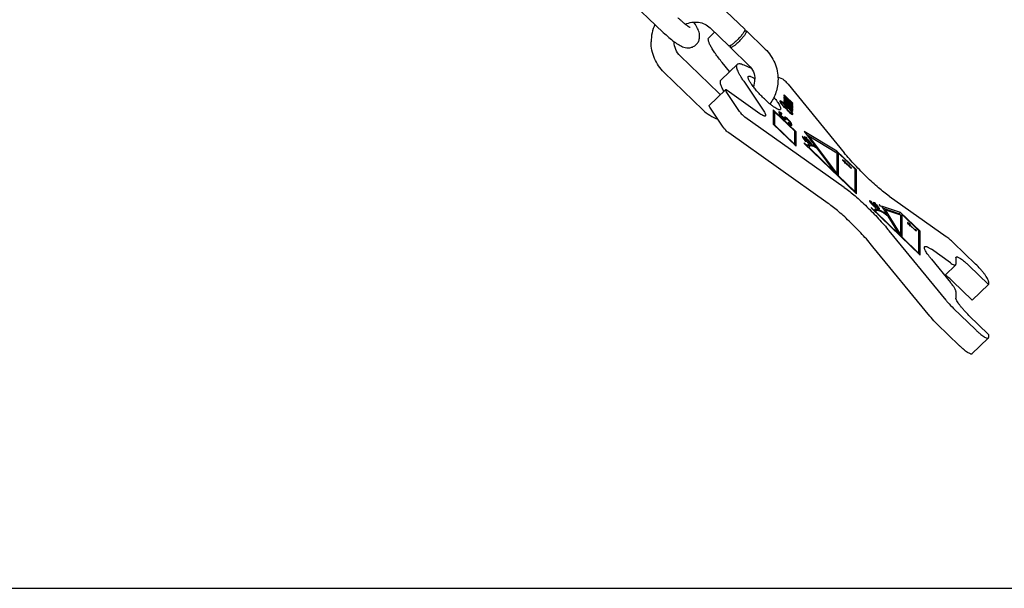
# Model space of a CAD drawing. Units: millimetres. Extents: x 0 to 1189, y 0 to 841.
# Drawn here: x 245 to 458, y 0 to 123 of the extents above; entities that cross this region are included whole.
import ezdxf

# ---------------------------------------------------------------- set-up
doc = ezdxf.new("R2010")
doc.units = ezdxf.units.MM
doc.header["$LTSCALE"] = 65.395
doc.layers.get('0').update_dxf_attribs({"linetype": 'CONTINUOUS'})
for name, color, linetype in [('BEZUGSACHSEN', 7, 'CONTINUOUS'), ('KONSTRUKTIONSELEMENTE', 7, 'CONTINUOUS'), ('RUNDUNGEN', 7, 'CONTINUOUS')]:
    doc.layers.add(name, color=color, linetype=linetype)

msp = doc.modelspace()

# ---------------------------------------------------------------- linework, layer by layer
at = {"color": 7, "linetype": 'CONTINUOUS'}
for p, q in [((400.42, 113.65), (396.88, 110.24)), ((410.58, 106.92), (410.52, 106.92)), ((410.52, 106.92), (410.52, 106.83)), ((410.58, 106.92), (410.52, 106.87)), ((410.52, 106.83), (410.58, 106.71)), ((410.7, 106.85), (410.57, 106.72)), ((410.7, 106.85), (410.58, 106.92)), ((411, 106.6), (410.7, 106.85)), ((409.68, 105.7), (409.62, 105.65)), ((409.68, 105.7), (409.62, 105.65)), ((409.62, 105.65), (409.62, 105.57)), ((409.62, 105.57), (409.68, 105.4)), ((409.86, 105.64), (409.66, 105.45)), ((409.86, 105.64), (409.68, 105.7)), ((409.68, 105.4), (409.86, 105.12)), ((410.04, 105.53), (409.77, 105.26)), ((409.92, 105.36), (409.79, 105.23)), ((409.92, 105.28), (409.82, 105.18)), ((410.04, 105.53), (409.86, 105.64)), ((409.86, 105.12), (410.04, 104.88)), ((409.98, 105.13), (409.91, 105.06)), ((409.92, 105.36), (409.98, 105.39)), ((409.92, 105.28), (409.92, 105.36)), ((409.98, 105.13), (409.92, 105.28)), ((409.98, 105.39), (410.16, 105.3)), ((410.16, 104.87), (409.98, 105.13)), ((410.34, 105.28), (410.04, 105.53)), ((410.04, 104.88), (410.34, 104.55)), ((410.16, 104.87), (410.1, 104.82)), ((410.16, 105.3), (410.34, 105.17)), ((410.34, 104.65), (410.16, 104.87)), ((410.34, 105.28), (410.28, 105.22)), ((410.34, 104.65), (410.29, 104.6)), ((410.52, 105.11), (410.34, 105.28)), ((410.34, 105.17), (410.46, 105.06)), ((410.46, 104.54), (410.34, 104.65)), ((410.52, 105.11), (410.46, 105.05)), ((410.46, 105.06), (410.64, 104.84)), ((410.58, 106.58), (410.52, 106.57)), ((410.58, 106.58), (410.52, 106.52)), ((410.52, 106.57), (410.52, 106.49)), ((410.52, 106.49), (410.58, 106.36)), ((410.7, 106.2), (410.52, 106.38)), ((410.52, 106.38), (410.52, 106.27)), ((410.52, 106.27), (412.45, 104.41)), ((410.58, 105.95), (410.52, 105.95)), ((410.52, 105.95), (410.52, 105.86)), ((410.58, 105.95), (410.52, 105.89)), ((410.52, 105.86), (410.58, 105.74)), ((410.58, 105.61), (410.52, 105.6)), ((410.58, 105.61), (410.52, 105.55)), ((410.52, 105.6), (410.52, 105.51)), ((410.52, 105.51), (410.58, 105.39)), ((410.7, 105.23), (410.52, 105.41)), ((410.52, 105.41), (410.52, 105.3)), ((410.52, 105.3), (412.45, 103.44)), ((410.76, 104.83), (410.52, 105.11)), ((410.7, 105.88), (410.57, 105.75)), ((410.58, 106.71), (410.76, 106.47)), ((410.76, 106.47), (410.58, 106.58)), ((410.58, 106.36), (410.7, 106.2)), ((410.7, 105.88), (410.58, 105.95)), ((410.58, 105.74), (410.76, 105.5)), ((410.76, 105.5), (410.58, 105.61)), ((410.58, 105.39), (410.7, 105.23)), ((410.76, 106.47), (410.62, 106.33)), ((410.76, 105.5), (410.62, 105.36)), ((410.82, 106.48), (410.64, 106.29)), ((410.7, 106.2), (410.64, 106.15)), ((410.82, 105.5), (410.64, 105.32)), ((410.7, 105.23), (410.64, 105.17)), ((410.64, 104.84), (410.82, 104.58)), ((410.76, 106.64), (410.69, 106.57)), ((410.76, 106.3), (410.69, 106.22)), ((410.76, 105.67), (410.69, 105.6)), ((410.76, 105.33), (410.69, 105.25)), ((411, 105.63), (410.7, 105.88)), ((410.76, 104.83), (410.7, 104.76)), ((410.76, 106.25), (410.71, 106.2)), ((410.76, 105.28), (410.71, 105.23)), ((410.76, 106.58), (410.72, 106.53)), ((410.76, 105.61), (410.72, 105.56)), ((410.82, 106.13), (410.75, 106.05)), ((410.82, 105.16), (410.75, 105.08)), ((410.76, 106.64), (410.82, 106.63)), ((410.76, 106.58), (410.76, 106.64)), ((410.82, 106.48), (410.76, 106.58)), ((410.76, 106.3), (410.82, 106.28)), ((410.76, 106.25), (410.76, 106.3)), ((410.82, 106.13), (410.76, 106.25)), ((410.76, 105.67), (410.82, 105.66)), ((410.76, 105.61), (410.76, 105.67)), ((410.82, 105.5), (410.76, 105.61)), ((410.76, 105.33), (410.82, 105.31)), ((410.76, 105.28), (410.76, 105.33)), ((410.82, 105.16), (410.76, 105.28)), ((410.94, 104.59), (410.76, 104.83)), ((410.88, 106.4), (410.77, 106.29)), ((410.88, 105.42), (410.77, 105.32)), ((410.82, 106.63), (410.88, 106.59)), ((410.88, 106.4), (410.82, 106.48)), ((410.82, 106.28), (410.88, 106.24)), ((410.94, 105.97), (410.82, 106.13)), ((410.82, 105.66), (410.88, 105.62)), ((410.88, 105.42), (410.82, 105.5)), ((410.82, 105.31), (410.88, 105.27)), ((410.94, 105), (410.82, 105.16)), ((410.88, 106.59), (411, 106.49)), ((411, 106.26), (410.88, 106.4)), ((410.88, 106.24), (411, 106.15)), ((410.88, 105.62), (411, 105.52)), ((411, 105.29), (410.88, 105.42)), ((410.88, 105.27), (411, 105.18)), ((410.94, 105.97), (410.89, 105.92)), ((410.94, 105), (410.89, 104.95)), ((411, 106.6), (410.94, 106.54)), ((411, 106.26), (410.94, 106.2)), ((412.45, 104.52), (410.94, 105.97)), ((411, 105.63), (410.94, 105.57)), ((411, 105.29), (410.94, 105.23)), ((412.45, 103.55), (410.94, 105)), ((412.45, 105.21), (411, 106.6)), ((411, 106.49), (412.45, 105.1)), ((412.45, 104.86), (411, 106.26)), ((411, 106.15), (412.45, 104.75)), ((412.45, 104.24), (411, 105.63)), ((411, 105.52), (412.45, 104.13)), ((412.45, 103.89), (411, 105.29)), ((411, 105.18), (412.45, 103.78)), ((412.45, 105.21), (412.4, 105.16)), ((412.45, 104.86), (412.4, 104.81)), ((412.45, 105.1), (412.45, 105.21)), ((412.45, 104.75), (412.45, 104.86)), ((413.16, 98.96), (408.21, 103.74)), ((408.21, 103.74), (408.21, 100.64)), ((408.34, 103.06), (408.21, 103.19)), ((408.56, 103.27), (408.28, 103)), ((408.28, 100.57), (408.28, 103)), ((408.56, 103.27), (412.8, 99.17)), ((408.56, 100.42), (408.56, 103.27)), ((409.47, 103.34), (409.41, 103.29)), ((409.47, 103.34), (409.41, 103.29)), ((409.41, 103.29), (409.41, 103.18)), ((409.41, 103.18), (409.47, 103.04)), ((409.65, 103.25), (409.46, 103.07)), ((409.65, 103.25), (409.47, 103.34)), ((409.47, 103.04), (409.59, 102.84)), ((409.59, 102.84), (409.83, 102.52)), ((409.89, 103.09), (409.61, 102.81)), ((409.77, 102.96), (409.61, 102.81)), ((409.89, 103.09), (409.65, 103.25)), ((409.77, 102.84), (409.67, 102.74)), ((409.83, 102.71), (409.75, 102.63)), ((409.77, 102.96), (409.83, 102.97)), ((409.77, 102.84), (409.77, 102.96)), ((409.83, 102.71), (409.77, 102.84)), ((409.83, 102.97), (409.95, 102.9)), ((409.95, 102.53), (409.83, 102.71)), ((409.83, 102.52), (410.07, 102.26)), ((409.95, 102.53), (409.88, 102.46)), ((410.07, 102.93), (409.89, 103.09)), ((409.95, 102.9), (410.07, 102.8)), ((410.13, 102.34), (409.95, 102.53)), ((410.07, 102.93), (410, 102.86)), ((410.07, 102.8), (410.07, 102.93)), ((410.34, 104.55), (410.52, 104.37)), ((410.46, 104.54), (410.41, 104.48)), ((410.64, 104.41), (410.46, 104.54)), ((410.52, 104.37), (410.76, 104.18)), ((410.64, 104.41), (410.57, 104.34)), ((410.82, 104.32), (410.64, 104.41)), ((410.82, 104.32), (410.73, 104.22)), ((410.88, 104.35), (410.74, 104.21)), ((410.78, 104.2), (410.74, 104.21)), ((410.76, 104.18), (410.94, 104.07)), ((411.07, 104.47), (410.78, 104.2)), ((410.96, 104.11), (410.78, 104.2)), ((410.82, 104.58), (410.88, 104.43)), ((410.88, 104.35), (410.82, 104.32)), ((410.94, 104.59), (410.85, 104.5)), ((411, 104.49), (410.88, 104.37)), ((410.88, 104.43), (410.88, 104.35)), ((411, 104.49), (410.94, 104.59)), ((410.94, 104.07), (411, 104.06)), ((411.25, 104.39), (410.96, 104.11)), ((411, 104.08), (410.96, 104.11)), ((411.13, 104.2), (410.98, 104.06)), ((411.07, 104.47), (411, 104.49)), ((411, 104.06), (411.07, 103.96)), ((411.13, 104.11), (411.03, 104.02)), ((411.25, 104.39), (411.07, 104.47)), ((411.07, 103.96), (411.25, 103.7)), ((411.19, 103.97), (411.11, 103.89)), ((411.13, 104.2), (411.19, 104.23)), ((411.13, 104.11), (411.13, 104.2)), ((411.19, 103.97), (411.13, 104.11)), ((411.19, 104.23), (411.31, 104.2)), ((411.31, 103.77), (411.19, 103.97)), ((411.31, 103.77), (411.24, 103.7)), ((411.55, 104.14), (411.25, 104.39)), ((411.25, 103.7), (411.55, 103.36)), ((411.31, 104.2), (411.55, 104.03)), ((411.55, 103.47), (411.31, 103.77)), ((411.55, 104.14), (411.48, 104.08)), ((411.55, 103.47), (411.49, 103.42)), ((411.73, 103.96), (411.55, 104.14)), ((411.55, 104.03), (411.73, 103.86)), ((411.73, 103.3), (411.55, 103.47)), ((411.55, 103.36), (411.73, 103.19)), ((411.73, 103.96), (411.67, 103.91)), ((411.73, 103.3), (411.67, 103.24)), ((412.03, 103.63), (411.73, 103.96)), ((411.73, 103.86), (411.97, 103.56)), ((411.97, 103.13), (411.73, 103.3)), ((411.73, 103.19), (412.03, 102.94)), ((411.97, 103.13), (411.89, 103.05)), ((412.03, 103.63), (411.96, 103.57)), ((411.97, 103.56), (412.09, 103.36)), ((412.09, 103.1), (411.97, 103.13)), ((412.09, 103.1), (411.97, 102.99)), ((412.15, 103.13), (411.99, 102.98)), ((412.05, 102.93), (412.01, 102.99)), ((412.21, 103.39), (412.03, 103.63)), ((412.03, 102.94), (412.21, 102.83)), ((412.09, 103.36), (412.15, 103.21)), ((412.15, 103.13), (412.09, 103.1)), ((412.21, 103.39), (412.11, 103.3)), ((412.39, 103.11), (412.14, 102.87)), ((412.15, 103.21), (412.15, 103.13)), ((412.39, 103.11), (412.21, 103.39)), ((412.21, 102.83), (412.39, 102.76)), ((412.45, 102.94), (412.3, 102.8)), ((412.45, 102.94), (412.39, 103.11)), ((412.39, 102.76), (412.45, 102.81)), ((412.45, 104.52), (412.4, 104.47)), ((412.45, 104.24), (412.4, 104.19)), ((412.45, 103.89), (412.4, 103.84)), ((412.45, 103.55), (412.4, 103.49)), ((412.45, 104.41), (412.45, 104.52)), ((412.45, 104.13), (412.45, 104.24)), ((412.45, 103.78), (412.45, 103.89)), ((412.45, 103.44), (412.45, 103.55)), ((412.45, 102.81), (412.45, 102.94)), ((408.21, 100.64), (413.16, 95.85)), ((408.56, 100.42), (408.49, 100.36)), ((412.8, 96.33), (408.56, 100.42)), ((410.13, 102.34), (410.06, 102.27)), ((410.07, 102.26), (410.31, 102.03)), ((410.25, 102.22), (410.13, 102.34)), ((410.25, 102.22), (410.18, 102.15)), ((410.43, 102.07), (410.25, 102.22)), ((410.31, 102.03), (410.55, 101.82)), ((410.43, 102.07), (410.35, 101.99)), ((410.55, 102.01), (410.43, 102.07)), ((410.55, 102.01), (410.45, 101.91)), ((410.61, 102.02), (410.47, 101.89)), ((410.51, 101.9), (410.49, 101.9)), ((410.79, 102.17), (410.51, 101.9)), ((410.75, 101.75), (410.51, 101.9)), ((410.61, 102.02), (410.55, 102.01)), ((410.55, 101.82), (410.79, 101.67)), ((410.67, 102.2), (410.61, 102.15)), ((410.61, 102.15), (410.61, 102.02)), ((410.67, 102.2), (410.62, 102.15)), ((410.79, 102.17), (410.67, 102.2)), ((411.03, 102.02), (410.75, 101.75)), ((410.84, 101.68), (410.75, 101.75)), ((411.03, 102.02), (410.79, 102.17)), ((410.79, 101.67), (410.91, 101.64)), ((410.97, 101.8), (410.83, 101.66)), ((410.91, 101.64), (410.97, 101.67)), ((410.97, 101.8), (411.03, 101.83)), ((410.97, 101.67), (410.97, 101.8)), ((411.27, 101.83), (411.03, 102.02)), ((411.03, 101.83), (411.15, 101.78)), ((411.15, 101.78), (411.33, 101.65)), ((411.27, 101.83), (411.18, 101.75)), ((411.58, 101.54), (411.27, 101.83)), ((411.33, 101.65), (411.51, 101.47)), ((411.64, 100.84), (411.45, 100.99)), ((411.45, 100.99), (411.45, 100.86)), ((411.45, 100.86), (411.7, 100.65)), ((411.58, 101.54), (411.51, 101.48)), ((411.51, 101.47), (411.7, 101.26)), ((411.64, 100.84), (411.56, 100.77)), ((411.82, 101.27), (411.58, 101.54)), ((411.82, 100.73), (411.64, 100.84)), ((411.7, 101.26), (411.82, 101.07)), ((411.7, 100.65), (412, 100.43)), ((411.82, 100.73), (411.71, 100.63)), ((411.82, 101.27), (411.74, 101.19)), ((411.88, 100.76), (411.74, 100.62)), ((411.86, 100.53), (411.78, 100.67)), ((412.06, 100.95), (411.82, 101.27)), ((411.82, 101.07), (411.88, 100.93)), ((411.88, 100.76), (411.82, 100.73)), ((412.06, 100.95), (411.88, 100.78)), ((411.88, 100.93), (411.88, 100.76)), ((412.18, 100.75), (411.91, 100.49)), ((412, 100.43), (412.18, 100.36)), ((412.24, 100.58), (412.05, 100.4)), ((412.18, 100.75), (412.06, 100.95)), ((412.24, 100.58), (412.18, 100.75)), ((412.18, 100.36), (412.24, 100.41)), ((412.24, 100.41), (412.24, 100.58)), ((412.8, 99.17), (412.8, 96.33)), ((412.87, 98.69), (412.8, 98.76)), ((413.16, 98.96), (412.87, 98.69)), ((412.87, 96.13), (412.87, 98.69)), ((413.16, 95.85), (413.16, 98.96)), ((422, 94.82), (414.92, 99.06)), ((414.92, 99.06), (415.97, 97.67)), ((415.87, 98.05), (415.53, 98.26)), ((412.8, 96.33), (412.74, 96.26)), ((414.54, 97.96), (414.49, 97.96)), ((414.49, 97.96), (415.03, 97.09)), ((414.54, 97.96), (414.51, 97.93)), ((415.31, 97.13), (414.54, 97.96)), ((414.72, 97.71), (414.67, 97.67)), ((414.72, 97.71), (415.26, 97.12)), ((415.1, 97.1), (414.72, 97.71)), ((415.4, 97.74), (414.88, 97.93)), ((414.88, 97.93), (415.55, 97.13)), ((415.63, 95.92), (414.92, 96.61)), ((414.92, 96.61), (414.92, 96.48)), ((426.24, 85.55), (414.92, 96.48)), ((415.03, 97.09), (415.2, 96.91)), ((415.08, 97.75), (415.05, 97.72)), ((415.1, 97.1), (415.06, 97.06)), ((415.08, 97.75), (415.53, 97.59)), ((415.49, 97.26), (415.08, 97.75)), ((415.26, 97.12), (415.1, 97.1)), ((415.26, 97.12), (415.13, 96.99)), ((415.31, 97.13), (415.15, 96.97)), ((415.41, 97.14), (415.19, 96.92)), ((415.2, 96.91), (415.43, 96.93)), ((415.41, 97.14), (415.31, 97.13)), ((415.4, 97.74), (415.32, 97.66)), ((415.53, 97.59), (415.4, 97.74)), ((415.58, 96.95), (415.41, 97.14)), ((415.43, 96.93), (415.83, 96.5)), ((415.49, 96.94), (415.45, 96.91)), ((415.49, 97.26), (415.46, 97.23)), ((415.54, 97.32), (415.49, 97.32)), ((415.49, 97.32), (415.49, 97.26)), ((415.54, 97.32), (415.49, 97.28)), ((415.49, 96.94), (415.58, 96.95)), ((415.88, 96.51), (415.49, 96.94)), ((415.64, 97.29), (415.51, 97.17)), ((415.64, 97.29), (415.54, 97.32)), ((415.55, 97.13), (415.65, 97.09)), ((415.64, 97.16), (415.59, 97.12)), ((415.74, 97.23), (415.64, 97.29)), ((415.64, 97.16), (415.67, 97.17)), ((415.65, 97.09), (415.64, 97.16)), ((415.74, 97.23), (415.67, 97.17)), ((415.67, 97.17), (415.76, 97.14)), ((415.89, 97.11), (415.74, 97.23)), ((415.92, 98.1), (415.76, 97.94)), ((415.76, 97.14), (415.85, 97.09)), ((415.87, 96.82), (415.78, 96.86)), ((415.78, 96.86), (415.91, 96.72)), ((415.83, 96.5), (415.88, 96.51)), ((415.87, 96.82), (415.84, 96.79)), ((415.85, 97.09), (415.95, 97.01)), ((415.89, 97.11), (415.86, 97.08)), ((416, 96.69), (415.87, 96.82)), ((416.04, 96.97), (415.89, 97.11)), ((415.91, 96.72), (416.06, 96.59)), ((415.92, 98.1), (422, 94.46)), ((422, 90.01), (415.92, 98.1)), ((415.95, 97.01), (416.06, 96.91)), ((415.97, 97.67), (415.98, 97.63)), ((416, 96.69), (415.97, 96.66)), ((415.98, 97.63), (416.06, 97.52)), ((416.1, 96.61), (416, 96.69)), ((416.04, 96.97), (416.01, 96.94)), ((416.2, 96.81), (416.04, 96.97)), ((416.06, 97.52), (416.15, 97.43)), ((416.06, 96.91), (416.15, 96.81)), ((416.06, 96.59), (416.21, 96.47)), ((416.1, 96.61), (416.07, 96.58)), ((416.19, 96.56), (416.1, 96.61)), ((416.19, 96.56), (416.14, 96.52)), ((416.15, 97.43), (417.39, 95.78)), ((416.15, 96.81), (416.2, 96.75)), ((416.2, 96.81), (416.17, 96.78)), ((416.28, 96.53), (416.19, 96.56)), ((416.3, 96.69), (416.2, 96.81)), ((416.2, 96.75), (416.26, 96.66)), ((416.28, 96.53), (416.21, 96.47)), ((416.21, 96.47), (416.32, 96.41)), ((416.31, 96.54), (416.23, 96.45)), ((416.26, 96.66), (416.31, 96.58)), ((416.3, 96.69), (416.27, 96.65)), ((416.4, 96.55), (416.28, 96.43)), ((416.31, 96.54), (416.28, 96.53)), ((416.4, 96.55), (416.3, 96.69)), ((416.31, 96.58), (416.31, 96.54)), ((416.32, 96.41), (416.41, 96.37)), ((416.46, 96.44), (416.4, 96.55)), ((416.46, 96.44), (416.4, 96.38)), ((416.41, 96.37), (416.46, 96.38)), ((416.46, 96.38), (416.46, 96.44)), ((415.63, 95.92), (415.56, 95.86)), ((415.82, 95.61), (416.08, 95.87)), ((415.98, 95.58), (415.92, 95.52)), ((421.64, 90.12), (415.98, 95.58)), ((417.39, 95.78), (417.26, 95.65)), ((417.64, 95.44), (421.64, 90.12)), ((422, 94.82), (421.76, 94.6)), ((426.24, 90.72), (422, 94.82)), ((422, 94.46), (422, 90.01)), ((422.13, 94.15), (422, 94.28)), ((422.35, 94.35), (422.07, 94.08)), ((422.07, 89.58), (422.07, 94.08)), ((422.35, 94.35), (425.88, 90.94)), ((422.35, 89.43), (422.35, 94.35)), ((423.64, 92.53), (423.25, 92.9)), ((423.25, 92.9), (423.25, 92.82)), ((423.25, 92.82), (423.64, 92.44)), ((423.64, 92.53), (423.59, 92.49)), ((423.83, 92.53), (423.64, 92.72)), ((423.64, 92.72), (423.64, 92.53)), ((423.83, 92.53), (423.64, 92.35)), ((423.64, 92.44), (423.64, 92.31)), ((423.64, 92.31), (423.83, 92.12)), ((423.83, 92.34), (423.71, 92.23)), ((423.83, 92.26), (423.76, 92.19)), ((423.83, 92.34), (423.83, 92.53)), ((424.7, 91.51), (423.83, 92.34)), ((423.83, 92.26), (424.79, 91.33)), ((423.83, 92.12), (423.83, 92.26)), ((421.64, 90.12), (421.57, 90.05)), ((422, 90.01), (421.81, 89.83)), ((424.7, 91.51), (424.65, 91.46)), ((424.84, 91.38), (424.7, 91.51)), ((424.84, 91.38), (424.79, 91.33)), ((424.79, 91.33), (424.98, 91.18)), ((424.94, 91.34), (424.84, 91.38)), ((424.94, 91.34), (424.86, 91.27)), ((424.98, 91.38), (424.87, 91.27)), ((424.98, 91.38), (424.94, 91.34)), ((425.18, 91.2), (424.98, 91.38)), ((424.98, 91.18), (425.08, 91.13)), ((425.08, 91.13), (425.13, 91.14)), ((425.18, 91.2), (425.12, 91.15)), ((425.13, 91.14), (425.18, 91.2)), ((425.88, 90.94), (425.88, 86.02)), ((425.95, 90.45), (425.88, 90.52)), ((426.24, 90.72), (425.95, 90.45)), ((425.95, 85.82), (425.95, 90.45)), ((426.24, 85.55), (426.24, 90.72)), ((422.35, 89.43), (422.28, 89.37)), ((425.88, 86.02), (422.35, 89.43)), ((425.88, 86.02), (425.82, 85.95)), ((429.12, 84.04), (429.08, 84)), ((429.12, 84.04), (429.08, 84.03)), ((429.08, 84.03), (429.09, 83.95)), ((429.17, 84.03), (429.09, 83.95)), ((429.09, 83.95), (429.16, 83.84)), ((429.17, 84.03), (429.12, 84.04)), ((429.26, 83.98), (429.14, 83.86)), ((429.16, 83.84), (429.26, 83.69)), ((429.26, 83.98), (429.17, 84.03)), ((429.22, 83.87), (429.17, 83.82)), ((429.22, 83.87), (429.17, 83.82)), ((429.24, 83.82), (429.2, 83.78)), ((429.22, 83.87), (429.24, 83.89)), ((429.24, 83.82), (429.22, 83.87)), ((429.24, 83.89), (429.32, 83.87)), ((429.29, 83.73), (429.24, 83.82)), ((429.41, 83.87), (429.26, 83.98)), ((429.29, 83.73), (429.26, 83.7)), ((429.26, 83.69), (429.44, 83.48)), ((429.36, 83.64), (429.29, 83.73)), ((429.32, 83.87), (429.38, 83.83)), ((429.36, 83.64), (429.33, 83.61)), ((429.51, 83.46), (429.36, 83.64)), ((429.41, 83.87), (429.38, 83.84)), ((429.38, 83.83), (429.48, 83.76)), ((429.56, 83.74), (429.41, 83.87)), ((429.44, 83.48), (429.63, 83.26)), ((429.48, 83.76), (429.59, 83.66)), ((429.51, 83.46), (429.48, 83.43)), ((429.56, 83.4), (429.51, 83.46)), ((429.56, 83.74), (429.53, 83.71)), ((429.57, 83.51), (429.53, 83.5)), ((429.53, 83.5), (429.56, 83.4)), ((429.57, 83.51), (429.54, 83.48)), ((429.56, 83.4), (429.54, 83.37)), ((429.64, 83.5), (429.55, 83.42)), ((429.65, 83.64), (429.56, 83.74)), ((429.64, 83.5), (429.57, 83.51)), ((429.73, 83.45), (429.58, 83.3)), ((429.59, 83.66), (429.65, 83.64)), ((429.68, 83.35), (429.61, 83.28)), ((429.68, 83.34), (429.61, 83.28)), ((429.63, 83.26), (429.83, 83.04)), ((429.73, 83.45), (429.64, 83.5)), ((429.69, 83.29), (429.64, 83.24)), ((429.68, 83.34), (429.69, 83.36)), ((429.69, 83.29), (429.68, 83.34)), ((429.69, 83.36), (429.79, 83.34)), ((429.72, 83.24), (429.69, 83.29)), ((429.88, 83.34), (429.73, 83.45)), ((429.79, 83.34), (429.85, 83.3)), ((429.88, 83.34), (429.85, 83.31)), ((429.85, 83.3), (429.95, 83.23)), ((430, 83.24), (429.88, 83.34)), ((429.94, 83.7), (429.92, 83.66)), ((429.92, 83.66), (429.93, 83.6)), ((429.93, 83.6), (429.99, 83.5)), ((430.04, 83.66), (429.94, 83.7)), ((430.04, 83.66), (429.95, 83.58)), ((429.99, 83.5), (430.04, 83.42)), ((430.08, 83.54), (430.01, 83.47)), ((430.07, 83.51), (430.01, 83.45)), ((430.17, 83.57), (430.04, 83.66)), ((430.04, 83.42), (430.13, 83.29)), ((430.07, 83.51), (430.08, 83.54)), ((430.13, 83.37), (430.07, 83.51)), ((430.08, 83.54), (430.15, 83.52)), ((430.13, 83.37), (430.09, 83.34)), ((430.17, 83.57), (430.12, 83.53)), ((430.25, 83.21), (430.13, 83.37)), ((430.13, 83.29), (430.34, 83.02)), ((430.15, 83.52), (430.27, 83.44)), ((430.34, 83.44), (430.17, 83.57)), ((430.27, 83.44), (430.37, 83.35)), ((430.34, 83.44), (430.3, 83.4)), ((430.46, 83.32), (430.34, 83.44)), ((430.37, 83.35), (430.59, 83.13)), ((430.46, 83.32), (430.43, 83.29)), ((430.59, 83.18), (430.46, 83.32)), ((430.13, 81.89), (429.42, 82.58)), ((429.42, 82.58), (429.42, 82.47)), ((440.03, 72.23), (429.42, 82.47)), ((429.72, 83.24), (429.68, 83.2)), ((429.79, 83.15), (429.72, 83.24)), ((429.79, 83.15), (429.75, 83.11)), ((429.87, 83.05), (429.79, 83.15)), ((429.83, 83.04), (429.99, 82.88)), ((429.87, 83.05), (429.84, 83.03)), ((429.96, 82.96), (429.87, 83.05)), ((429.96, 82.96), (429.94, 82.93)), ((429.95, 83.23), (430.03, 83.16)), ((430.07, 82.86), (429.96, 82.96)), ((430, 83.24), (429.97, 83.21)), ((429.99, 82.88), (430.14, 82.74)), ((430.16, 83.08), (430, 83.24)), ((430.03, 83.16), (430.12, 83.06)), ((430.07, 82.86), (430.04, 82.83)), ((430.16, 82.79), (430.07, 82.86)), ((430.13, 81.89), (430.07, 81.84)), ((430.12, 83.06), (430.2, 82.97)), ((430.16, 83.08), (430.13, 83.05)), ((430.16, 82.79), (430.13, 82.75)), ((430.14, 82.74), (430.28, 82.64)), ((430.3, 82.92), (430.16, 83.08)), ((430.23, 82.75), (430.16, 82.79)), ((430.23, 82.75), (430.19, 82.71)), ((430.2, 82.97), (430.27, 82.88)), ((430.25, 83.21), (430.22, 83.18)), ((430.32, 82.72), (430.23, 82.75)), ((430.41, 83), (430.25, 83.21)), ((430.3, 82.92), (430.26, 82.89)), ((430.32, 82.72), (430.26, 82.66)), ((430.27, 82.88), (430.32, 82.79)), ((430.4, 82.77), (430.27, 82.65)), ((430.27, 81.66), (430.5, 81.88)), ((430.28, 82.64), (430.38, 82.59)), ((430.4, 82.77), (430.3, 82.92)), ((430.32, 82.79), (430.34, 82.74)), ((430.34, 82.74), (430.32, 82.72)), ((430.34, 83.02), (430.47, 82.87)), ((430.41, 81.62), (430.36, 81.57)), ((430.41, 83), (430.38, 82.98)), ((430.47, 82.66), (430.38, 82.58)), ((430.38, 82.59), (430.44, 82.57)), ((430.47, 82.66), (430.4, 82.77)), ((430.57, 82.82), (430.41, 83)), ((435.5, 76.7), (430.41, 81.62)), ((430.44, 82.57), (430.48, 82.59)), ((430.47, 82.87), (430.56, 82.77)), ((430.48, 82.59), (430.47, 82.66)), ((430.57, 82.82), (430.54, 82.79)), ((430.59, 83.18), (430.56, 83.15)), ((430.56, 82.77), (430.69, 82.63)), ((430.78, 82.6), (430.57, 82.82)), ((430.68, 83.08), (430.59, 83.18)), ((430.59, 83.13), (430.74, 82.95)), ((430.68, 83.08), (430.66, 83.06)), ((430.81, 82.93), (430.68, 83.08)), ((430.69, 82.63), (430.82, 82.51)), ((430.74, 82.95), (430.9, 82.74)), ((430.78, 82.6), (430.76, 82.58)), ((430.89, 82.51), (430.78, 82.6)), ((430.81, 82.93), (430.79, 82.9)), ((431.02, 82.66), (430.81, 82.93)), ((430.82, 82.51), (430.98, 82.37)), ((430.89, 82.51), (430.85, 82.48)), ((431, 82.43), (430.89, 82.51)), ((430.9, 82.74), (431.02, 82.58)), ((431, 82.43), (430.96, 82.39)), ((430.98, 82.37), (431.12, 82.29)), ((431.02, 82.66), (430.99, 82.63)), ((431.07, 82.41), (431, 82.43)), ((431.07, 82.41), (431.01, 82.35)), ((431.12, 82.53), (431.02, 82.66)), ((431.02, 82.58), (431.09, 82.44)), ((431.17, 82.45), (431.05, 82.33)), ((431.12, 82.53), (431.07, 82.48)), ((431.09, 82.44), (431.07, 82.41)), ((431.17, 82.45), (431.12, 82.53)), ((431.12, 82.29), (431.21, 82.25)), ((431.16, 83.19), (431.15, 83.15)), ((431.15, 83.15), (431.21, 83.05)), ((431.22, 82.35), (431.15, 82.28)), ((431.24, 83.13), (431.16, 83.19)), ((431.22, 82.35), (431.17, 82.45)), ((431.24, 83.13), (431.19, 83.09)), ((431.21, 83.05), (431.35, 82.9)), ((431.21, 82.25), (431.23, 82.29)), ((431.23, 82.29), (431.22, 82.35)), ((431.37, 82.98), (431.24, 83.13)), ((431.37, 82.98), (431.32, 82.93)), ((431.35, 82.9), (431.42, 82.84)), ((431.44, 82.88), (431.37, 82.98)), ((431.44, 82.88), (431.41, 82.86)), ((431.42, 82.84), (431.44, 82.88)), ((435.78, 81.5), (431.7, 82.86)), ((431.7, 82.86), (432.88, 80.96)), ((435.5, 81.23), (431.99, 82.4)), ((432.52, 82.07), (432.31, 81.87)), ((432.52, 82.07), (435.78, 80.99)), ((435.78, 76.78), (432.52, 82.07)), ((435.78, 81.5), (435.5, 81.23)), ((435.74, 81), (435.5, 81.23)), ((440.03, 77.41), (435.78, 81.5)), ((432.88, 80.96), (432.8, 80.89)), ((433.01, 80.73), (435.5, 76.7)), ((435.78, 80.99), (435.78, 76.78)), ((435.92, 80.83), (435.78, 80.96)), ((436.14, 81.03), (435.85, 80.76)), ((435.85, 76.26), (435.85, 80.76)), ((436.14, 81.03), (439.67, 77.62)), ((436.14, 76.12), (436.14, 81.03)), ((437.72, 78.93), (437.33, 79.3)), ((437.33, 79.3), (437.33, 79.21)), ((437.33, 79.21), (437.72, 78.84)), ((437.91, 78.93), (437.72, 79.12)), ((437.72, 79.12), (437.72, 78.93)), ((437.72, 78.93), (437.67, 78.89)), ((437.91, 78.93), (437.72, 78.75)), ((437.72, 78.84), (437.72, 78.7)), ((437.72, 78.7), (437.91, 78.52)), ((437.91, 78.74), (437.79, 78.63)), ((437.91, 78.66), (437.84, 78.59)), ((437.91, 78.74), (437.91, 78.93)), ((438.78, 77.91), (437.91, 78.74)), ((437.91, 78.66), (438.87, 77.73)), ((437.91, 78.52), (437.91, 78.66)), ((438.78, 77.91), (438.73, 77.86)), ((438.92, 77.78), (438.78, 77.91)), ((438.92, 77.78), (438.87, 77.73)), ((438.87, 77.73), (439.07, 77.57)), ((439.02, 77.74), (438.92, 77.78)), ((439.02, 77.74), (438.94, 77.67)), ((439.07, 77.78), (438.95, 77.67)), ((439.07, 77.78), (439.02, 77.74)), ((439.26, 77.6), (439.07, 77.78)), ((439.07, 77.57), (439.16, 77.53)), ((439.16, 77.53), (439.21, 77.54)), ((439.26, 77.6), (439.2, 77.54)), ((439.21, 77.54), (439.26, 77.6)), ((439.67, 77.62), (439.67, 72.7)), ((439.74, 77.13), (439.67, 77.2)), ((440.03, 77.41), (439.74, 77.13)), ((439.74, 72.5), (439.74, 77.13)), ((440.03, 72.23), (440.03, 77.41)), ((435.5, 76.7), (435.45, 76.65)), ((435.78, 76.78), (435.55, 76.55)), ((436.14, 76.12), (436.07, 76.05)), ((439.67, 72.7), (436.14, 76.12)), ((439.67, 72.7), (439.61, 72.64)), ((0, 0), (1189, 0))]:
    msp.add_line(p, q, dxfattribs=at)
for centre, radius, start, end in [((415.5, 94.01), 2.07, 72.5659, 74.2788), ((415.38, 93.63), 2.47, 70.0478, 72.5407), ((429.95, 80.06), 1.95, 72.2104, 73.4471), ((430.68, 80.79), 1.18, 78.3738, 79.1174)]:
    msp.add_arc(centre, radius, start, end, dxfattribs=at)
for points, knots in [([(401.81, 109.95), (401.65, 110.18), (401.37, 110.62), (400.99, 111.26), (400.69, 111.84), (400.47, 112.35), (400.32, 112.79), (400.26, 113.15), (400.28, 113.44), (400.37, 113.6), (400.42, 113.65)], [0, 0, 0, 0, 0.20185, 0.382857, 0.541389, 0.67656, 0.788062, 0.87656, 0.944834, 1, 1, 1, 1]), ([(400.42, 113.65), (400.48, 113.71), (400.65, 113.79), (400.97, 113.79), (401.37, 113.7), (401.65, 113.59), (401.81, 113.52)], [0, 0, 0, 0, 0.165935, 0.375398, 0.650906, 1, 1, 1, 1]), ([(397.49, 107.79), (397.33, 108.08), (397.06, 108.59), (396.82, 109.22), (396.74, 109.65), (396.73, 109.89), (396.77, 110.09), (396.84, 110.2), (396.88, 110.24)], [0, 0, 0, 0, 0.372127, 0.657867, 0.768759, 0.859955, 0.934864, 1, 1, 1, 1]), ([(415.74, 96.23), (415.7, 96.2), (415.64, 96.1), (415.63, 95.98), (415.63, 95.92)], [0, 0, 0, 0, 0.451961, 1, 1, 1, 1]), ([(416.06, 96), (416.02, 96.01), (415.88, 96.05), (415.74, 96.06), (415.64, 96.04)], [0, 0, 0, 0, 0.294614, 1, 1, 1, 1]), ([(416.09, 96.32), (416.02, 96.33), (415.89, 96.33), (415.78, 96.27), (415.74, 96.23)], [0, 0, 0, 0, 0.555467, 1, 1, 1, 1]), ([(417.39, 95.78), (417.15, 95.92), (416.81, 96.11), (416.36, 96.27), (416.17, 96.32), (416.09, 96.32)], [0, 0, 0, 0, 0.592869, 0.81931, 1, 1, 1, 1]), ([(416.08, 95.87), (416.05, 95.84), (416, 95.74), (415.98, 95.64), (415.98, 95.58)], [0, 0, 0, 0, 0.451961, 1, 1, 1, 1]), ([(417.2, 95.69), (417.07, 95.75), (416.84, 95.86), (416.52, 95.95), (416.27, 95.97), (416.13, 95.91), (416.08, 95.87)], [0, 0, 0, 0, 0.358225, 0.637265, 0.843668, 1, 1, 1, 1]), ([(417.64, 95.44), (417.6, 95.47), (417.46, 95.55), (417.31, 95.64), (417.2, 95.69)], [0, 0, 0, 0, 0.266208, 1, 1, 1, 1]), ([(430.22, 82.17), (430.19, 82.14), (430.14, 82.05), (430.13, 81.95), (430.13, 81.89)], [0, 0, 0, 0, 0.452043, 1, 1, 1, 1]), ([(430.5, 81.93), (430.47, 81.94), (430.35, 81.97), (430.22, 81.99), (430.13, 81.98)], [0, 0, 0, 0, 0.29204, 1, 1, 1, 1]), ([(430.86, 82.18), (430.79, 82.2), (430.66, 82.24), (430.48, 82.26), (430.33, 82.24), (430.25, 82.2), (430.22, 82.17)], [0, 0, 0, 0, 0.332994, 0.602454, 0.817907, 1, 1, 1, 1]), ([(430.5, 81.88), (430.47, 81.85), (430.42, 81.77), (430.41, 81.67), (430.41, 81.62)], [0, 0, 0, 0, 0.452043, 1, 1, 1, 1]), ([(430.9, 81.95), (430.82, 81.96), (430.68, 81.98), (430.54, 81.92), (430.5, 81.88)], [0, 0, 0, 0, 0.574734, 1, 1, 1, 1]), ([(432.88, 80.96), (432.51, 81.23), (431.99, 81.61), (431.3, 82), (431, 82.13), (430.86, 82.18)], [0, 0, 0, 0, 0.585842, 0.815746, 1, 1, 1, 1]), ([(433.01, 80.73), (432.8, 80.89), (432.4, 81.18), (431.83, 81.55), (431.35, 81.8), (431.05, 81.92), (430.91, 81.94)], [0, 0, 0, 0, 0.327743, 0.606541, 0.831336, 1, 1, 1, 1])]:
    msp.add_open_spline(points, degree=3, knots=knots, dxfattribs=at)
at = {"layer": 'BEZUGSACHSEN', "color": 7, "linetype": 'CONTINUOUS'}
msp.add_arc((398.93, 102.94), 9.19, 54.7974, 55.4089, dxfattribs=at)
for points, knots in [([(406.28, 106.12), (406.02, 106.37), (405.51, 106.89), (404.78, 107.67), (404.13, 108.45), (403.58, 109.17), (403.21, 109.73), (402.98, 110.13), (402.86, 110.38), (402.78, 110.59), (402.74, 110.77), (402.75, 110.91), (402.78, 110.98), (402.81, 111.01)], [0, 0, 0, 0, 0.177899, 0.354551, 0.521791, 0.671912, 0.798197, 0.85071, 0.895483, 0.932265, 0.961159, 0.982954, 1, 1, 1, 1]), ([(402.81, 111.01), (402.83, 111.03), (402.89, 111.06), (403, 111.07), (403.13, 111.05), (403.36, 110.97), (403.71, 110.79), (404, 110.61), (404.15, 110.5)], [0, 0, 0, 0, 0.058026, 0.128101, 0.217212, 0.328404, 0.619675, 1, 1, 1, 1]), ([(409.76, 103.82), (409.71, 103.78), (409.61, 103.75), (409.46, 103.77), (409.25, 103.83), (408.93, 103.99), (408.5, 104.25), (408.01, 104.61), (407.46, 105.05), (406.87, 105.56), (406.48, 105.92), (406.28, 106.12)], [0, 0, 0, 0, 0.040691, 0.068872, 0.103747, 0.19466, 0.313368, 0.45738, 0.622963, 0.80557, 1, 1, 1, 1]), ([(408.35, 106.47), (408.48, 106.3), (408.73, 105.99), (409.06, 105.54), (409.34, 105.12), (409.56, 104.75), (409.71, 104.42), (409.82, 104.14), (409.83, 103.89), (409.76, 103.82)], [0, 0, 0, 0, 0.201529, 0.386006, 0.550029, 0.690745, 0.806026, 0.894843, 1, 1, 1, 1])]:
    msp.add_open_spline(points, degree=3, knots=knots, dxfattribs=at)
at = {"layer": 'KONSTRUKTIONSELEMENTE', "color": 7, "linetype": 'CONTINUOUS'}
for p, q in [((373.76, 130.79), (384.37, 120.55)), ((397.99, 125.11), (402.02, 121.22)), ((394.52, 121.51), (398.55, 117.62)), ((402.02, 121.22), (402.05, 121.13)), ((402.38, 120.87), (406.41, 116.98)), ((402.38, 120.87), (402.41, 120.78)), ((396.44, 107.35), (388.02, 115.48)), ((398.91, 117.28), (398.87, 117.37)), ((398.9, 117.28), (402.93, 113.39)), ((392.96, 103.75), (384.55, 111.88)), ((454.88, 65.88), (451.34, 62.47))]:
    msp.add_line(p, q, dxfattribs=at)
for centre, radius, start, end in [((390.83, 118.49), 9.11, 155.3175, 179.9667), ((396.05, 131.11), 15.67, 233.3753, 233.5161), ((390.81, 118.5), 4.08, 179.6608, 180.0341), ((399.91, 110.25), 9.35, 45.456, 45.9929), ((400.12, 110.37), 4.12, 336.8395, 359.9589), ((399.49, 110.51), 4.39, 225.9937, 227.0556), ((399.54, 110.57), 4.47, 227.0651, 231.4023), ((399.61, 110.65), 9.58, 226.0538, 249.019)]:
    msp.add_arc(centre, radius, start, end, dxfattribs=at)
for points, knots in [([(387.5, 123.78), (387.65, 123.63), (387.96, 123.35), (388.41, 122.94), (388.84, 122.57), (389.19, 122.3), (389.44, 122.1), (389.62, 121.98), (389.77, 121.87), (389.91, 121.78), (390.01, 121.73), (390.08, 121.69), (390.12, 121.67), (390.2, 121.63), (390.18, 121.64)], [0, 0, 0, 0, 0.186932, 0.365543, 0.531755, 0.681838, 0.749494, 0.811368, 0.866703, 0.914481, 0.953599, 0.969407, 0.982367, 1, 1, 1, 1]), ([(389.17, 122.32), (389.6, 122.53), (390.53, 122.82), (392, 122.82), (393.39, 122.39), (394.18, 121.84), (394.52, 121.51)], [0, 0, 0, 0, 0.250753, 0.503409, 0.754178, 1, 1, 1, 1]), ([(391.49, 117.9), (391.68, 118.08), (392, 118.51), (392.31, 119.45), (392.22, 120.38), (391.92, 121.16), (391.56, 121.9), (391.21, 122.43), (390.96, 122.79)], [0, 0, 0, 0, 0.147828, 0.291039, 0.53963, 0.648831, 0.758317, 1, 1, 1, 1]), ([(384.37, 120.55), (384.76, 120.17), (385.52, 119.47), (386.31, 118.82), (386.7, 118.53)], [0, 0, 0, 0, 0.52632, 1, 1, 1, 1]), ([(402.05, 121.13), (402.05, 121.08), (402.02, 120.95), (401.93, 120.76), (401.78, 120.51), (401.51, 120.11), (401.07, 119.58), (400.47, 118.94), (399.94, 118.44), (399.52, 118.09), (399.25, 117.89), (399.01, 117.73), (398.83, 117.64), (398.71, 117.6), (398.63, 117.59), (398.57, 117.6), (398.55, 117.62)], [0, 0, 0, 0, 0.029422, 0.072322, 0.12827, 0.195749, 0.356919, 0.535443, 0.708156, 0.785264, 0.85283, 0.908846, 0.951807, 0.96826, 0.981457, 1, 1, 1, 1]), ([(402.41, 120.78), (402.41, 120.73), (402.38, 120.61), (402.28, 120.41), (402.14, 120.17), (401.86, 119.77), (401.42, 119.23), (400.82, 118.6), (400.29, 118.1), (399.87, 117.75), (399.6, 117.54), (399.36, 117.39), (399.19, 117.3), (399.07, 117.26), (398.99, 117.25), (398.93, 117.26), (398.91, 117.28)], [0, 0, 0, 0, 0.029422, 0.072322, 0.12827, 0.195749, 0.356919, 0.535443, 0.708156, 0.785264, 0.85283, 0.908846, 0.951807, 0.96826, 0.981457, 1, 1, 1, 1]), ([(401.93, 120.76), (401.98, 120.79), (402.07, 120.84), (402.22, 120.9), (402.34, 120.91), (402.38, 120.88)], [0, 0, 0, 0, 0.371444, 0.658621, 1, 1, 1, 1]), ([(384.55, 111.88), (383.67, 112.74), (382.23, 114.8), (381.72, 117.28), (381.72, 118.5)], [0, 0, 0, 0, 0.501289, 1, 1, 1, 1]), ([(388.02, 115.48), (387.62, 115.87), (386.95, 116.81), (386.72, 117.94), (386.72, 118.49)], [0, 0, 0, 0, 0.506152, 1, 1, 1, 1]), ([(386.73, 118.51), (387.07, 118.26), (387.57, 117.92), (388.28, 117.55), (388.83, 117.33), (389.46, 117.19), (390.16, 117.2), (390.88, 117.42), (391.3, 117.72), (391.49, 117.9)], [0, 0, 0, 0, 0.238356, 0.347268, 0.456847, 0.576001, 0.708871, 0.852215, 1, 1, 1, 1]), ([(398.87, 117.37), (398.87, 117.42), (398.91, 117.55), (398.96, 117.67), (399, 117.73)], [0, 0, 0, 0, 0.404653, 1, 1, 1, 1]), ([(406.47, 116.92), (407.33, 116.07), (408.74, 114.02), (409.24, 111.57), (409.24, 110.37)], [0, 0, 0, 0, 0.501275, 1, 1, 1, 1]), ([(402.93, 113.39), (403.34, 112.99), (404, 112.05), (404.24, 110.92), (404.24, 110.37)], [0, 0, 0, 0, 0.506152, 1, 1, 1, 1]), ([(409.24, 110.37), (409.24, 109.42), (408.93, 107.51), (408.06, 105.79), (407.5, 105.02)], [0, 0, 0, 0, 0.499204, 1, 1, 1, 1])]:
    msp.add_open_spline(points, degree=3, knots=knots, dxfattribs=at)
at = {"layer": 'RUNDUNGEN', "color": 7, "linetype": 'CONTINUOUS'}
for p, q in [((394.25, 119.4), (395.48, 120.59)), ((398.75, 112.04), (397.14, 114.01)), ((401.81, 113.52), (403.43, 112.8)), ((401.81, 109.95), (406.02, 103.67)), ((410.27, 110.37), (409.22, 110.84)), ((411.46, 109.31), (423.61, 94.44)), ((397.83, 108.12), (394.3, 104.7)), ((400.89, 103.4), (397.97, 107.75)), ((405.33, 102.9), (398.18, 107.98)), ((397.35, 99.98), (394.43, 104.33)), ((423.61, 86.89), (402.07, 102.18)), ((420.08, 83.48), (398.54, 98.77)), ((433.35, 85.04), (445.66, 76.31)), ((445.66, 62.45), (433.35, 77.49)), ((447.28, 74.93), (452.05, 70.32)), ((442.12, 59.03), (429.81, 74.08)), ((446.6, 70.58), (442.48, 73.51)), ((442.48, 71.39), (446.6, 66.35)), ((447.8, 71.68), (447.8, 70.27)), ((445.39, 67.83), (447.76, 70.12)), ((454.88, 65.88), (450.63, 69.98)), ((451.34, 62.47), (447.1, 66.57)), ((454.88, 66.56), (454.88, 65.88)), ((447.8, 64.34), (447.8, 62.93)), ((452.05, 56.09), (447.28, 60.69)), ((450.63, 59.16), (454.88, 55.06)), ((448.51, 52.67), (443.75, 57.28)), ((451.29, 50.83), (454.83, 54.25)), ((454.88, 55.06), (454.88, 54.39))]:
    msp.add_line(p, q, dxfattribs=at)
msp.add_arc((404.19, 114.51), 1.87, 246.0972, 246.3364, dxfattribs=at)
for points, knots in [([(397.14, 114.01), (396.88, 114.33), (396.37, 114.97), (395.69, 115.9), (395.12, 116.75), (394.67, 117.51), (394.38, 118.08), (394.23, 118.48), (394.12, 118.86), (394.09, 119.25), (394.25, 119.4)], [0, 0, 0, 0, 0.201247, 0.385702, 0.549842, 0.690748, 0.806203, 0.854017, 0.895194, 1, 1, 1, 1]), ([(411.46, 109.31), (411.36, 109.42), (411.16, 109.65), (410.84, 109.96), (410.55, 110.2), (410.36, 110.33), (410.27, 110.37)], [0, 0, 0, 0, 0.285524, 0.574447, 0.824399, 1, 1, 1, 1]), ([(397.83, 108.12), (397.82, 108.11), (397.81, 108.06), (397.86, 107.93), (397.92, 107.82), (397.97, 107.75)], [0, 0, 0, 0, 0.121292, 0.321585, 1, 1, 1, 1]), ([(398.18, 107.98), (398.14, 108.01), (398.07, 108.06), (397.96, 108.11), (397.89, 108.13), (397.84, 108.13), (397.83, 108.12)], [0, 0, 0, 0, 0.383125, 0.676833, 0.876947, 1, 1, 1, 1]), ([(394.43, 104.33), (394.38, 104.41), (394.32, 104.51), (394.28, 104.64), (394.28, 104.69), (394.3, 104.7)], [0, 0, 0, 0, 0.678501, 0.87875, 1, 1, 1, 1]), ([(400.89, 103.4), (400.96, 103.29), (401.14, 103.06), (401.43, 102.74), (401.75, 102.44), (401.97, 102.26), (402.07, 102.18)], [0, 0, 0, 0, 0.232108, 0.502521, 0.771617, 1, 1, 1, 1]), ([(406.49, 102.44), (406.45, 102.4), (406.35, 102.39), (406.21, 102.42), (406.01, 102.49), (405.71, 102.65), (405.46, 102.81), (405.33, 102.9)], [0, 0, 0, 0, 0.122968, 0.211957, 0.323605, 0.61706, 1, 1, 1, 1]), ([(406.02, 103.67), (406.12, 103.53), (406.25, 103.32), (406.4, 103.05), (406.47, 102.88), (406.52, 102.73), (406.54, 102.59), (406.53, 102.48), (406.49, 102.44)], [0, 0, 0, 0, 0.383813, 0.542808, 0.678359, 0.790157, 0.878925, 1, 1, 1, 1]), ([(398.54, 98.77), (398.43, 98.84), (398.21, 99.02), (397.9, 99.32), (397.6, 99.65), (397.43, 99.88), (397.35, 99.98)], [0, 0, 0, 0, 0.228394, 0.497502, 0.767905, 1, 1, 1, 1]), ([(433.35, 85.04), (432.55, 85.61), (430.88, 86.94), (428.41, 89.2), (425.94, 91.74), (424.36, 93.54), (423.61, 94.44)], [0, 0, 0, 0, 0.217049, 0.471328, 0.740327, 1, 1, 1, 1]), ([(423.61, 86.89), (424.42, 86.33), (426.08, 84.99), (428.55, 82.73), (431.03, 80.2), (432.61, 78.4), (433.35, 77.49)], [0, 0, 0, 0, 0.217049, 0.471328, 0.740327, 1, 1, 1, 1]), ([(429.81, 74.08), (429.07, 74.99), (427.49, 76.78), (425.02, 79.32), (422.55, 81.58), (420.88, 82.91), (420.08, 83.48)], [0, 0, 0, 0, 0.259673, 0.528672, 0.782951, 1, 1, 1, 1]), ([(447.28, 74.93), (447.01, 75.19), (446.48, 75.67), (445.93, 76.12), (445.66, 76.31)], [0, 0, 0, 0, 0.539497, 1, 1, 1, 1]), ([(442.48, 71.39), (442.35, 71.55), (442.1, 71.87), (441.75, 72.33), (441.47, 72.76), (441.24, 73.14), (441.08, 73.47), (440.97, 73.76), (440.96, 74.01), (441.03, 74.08)], [0, 0, 0, 0, 0.201257, 0.385789, 0.549943, 0.690869, 0.806324, 0.895218, 1, 1, 1, 1]), ([(441.03, 74.08), (441.06, 74.11), (441.12, 74.14), (441.24, 74.14), (441.38, 74.12), (441.55, 74.06), (441.75, 73.97), (442.07, 73.79), (442.31, 73.63), (442.48, 73.51)], [0, 0, 0, 0, 0.056308, 0.125282, 0.214027, 0.325368, 0.460149, 0.61818, 1, 1, 1, 1]), ([(446.6, 70.58), (446.73, 70.49), (446.98, 70.33), (447.28, 70.17), (447.48, 70.1), (447.61, 70.07), (447.72, 70.09), (447.76, 70.12)], [0, 0, 0, 0, 0.382928, 0.676379, 0.788032, 0.877025, 1, 1, 1, 1]), ([(447.8, 71.68), (447.8, 71.69), (447.81, 71.74), (447.83, 71.8), (447.85, 71.82)], [0, 0, 0, 0, 0.292972, 1, 1, 1, 1]), ([(447.85, 71.82), (447.89, 71.86), (447.97, 71.87), (448.09, 71.86), (448.26, 71.81), (448.51, 71.69), (448.86, 71.47), (449.25, 71.19), (449.69, 70.84), (450.16, 70.43), (450.47, 70.14), (450.63, 69.98)], [0, 0, 0, 0, 0.040693, 0.068879, 0.103751, 0.194666, 0.313377, 0.457389, 0.622964, 0.805583, 1, 1, 1, 1]), ([(447.76, 70.12), (447.76, 70.13), (447.8, 70.17), (447.8, 70.23), (447.8, 70.27)], [0, 0, 0, 0, 0.221826, 1, 1, 1, 1]), ([(454.88, 66.56), (454.88, 66.64), (454.81, 66.85), (454.65, 67.2), (454.38, 67.62), (454.03, 68.11), (453.61, 68.65), (452.96, 69.41), (452.42, 69.96), (452.05, 70.32)], [0, 0, 0, 0, 0.054665, 0.135538, 0.241514, 0.369373, 0.514668, 0.672126, 1, 1, 1, 1]), ([(447.1, 66.57), (446.82, 66.83), (446.3, 67.31), (445.75, 67.75), (445.49, 67.94)], [0, 0, 0, 0, 0.53886, 1, 1, 1, 1]), ([(447.8, 64.34), (447.8, 64.39), (447.78, 64.5), (447.69, 64.77), (447.46, 65.18), (447.08, 65.74), (446.77, 66.14), (446.6, 66.35)], [0, 0, 0, 0, 0.061167, 0.141653, 0.361163, 0.652078, 1, 1, 1, 1]), ([(445.66, 62.45), (445.78, 62.3), (446.3, 61.69), (446.85, 61.11), (447.28, 60.69)], [0, 0, 0, 0, 0.24061, 1, 1, 1, 1]), ([(450.63, 59.16), (450.26, 59.52), (449.72, 60.08), (449.07, 60.84), (448.65, 61.37), (448.3, 61.86), (448.03, 62.29), (447.87, 62.63), (447.8, 62.84), (447.8, 62.93)], [0, 0, 0, 0, 0.327874, 0.485331, 0.630626, 0.758486, 0.864462, 0.945335, 1, 1, 1, 1]), ([(443.75, 57.28), (443.6, 57.42), (443.04, 57.98), (442.5, 58.57), (442.12, 59.03)], [0, 0, 0, 0, 0.253812, 1, 1, 1, 1]), ([(452.05, 56.09), (452.21, 55.93), (452.52, 55.64), (452.99, 55.23), (453.43, 54.88), (453.82, 54.6), (454.17, 54.38), (454.42, 54.26), (454.59, 54.21), (454.71, 54.2), (454.79, 54.21), (454.83, 54.25)], [0, 0, 0, 0, 0.194417, 0.377036, 0.542611, 0.686623, 0.805334, 0.896249, 0.931121, 0.959306, 1, 1, 1, 1]), ([(454.83, 54.25), (454.83, 54.25), (454.87, 54.3), (454.88, 54.35), (454.88, 54.39)], [0, 0, 0, 0, 0.221839, 1, 1, 1, 1]), ([(451.29, 50.83), (451.26, 50.8), (451.17, 50.78), (451.05, 50.8), (450.88, 50.85), (450.63, 50.97), (450.29, 51.18), (449.89, 51.47), (449.45, 51.82), (448.99, 52.23), (448.67, 52.52), (448.51, 52.67)], [0, 0, 0, 0, 0.040694, 0.068879, 0.103751, 0.194666, 0.313377, 0.457389, 0.622964, 0.805583, 1, 1, 1, 1])]:
    msp.add_open_spline(points, degree=3, knots=knots, dxfattribs=at)

doc.saveas('drawing.dxf')
